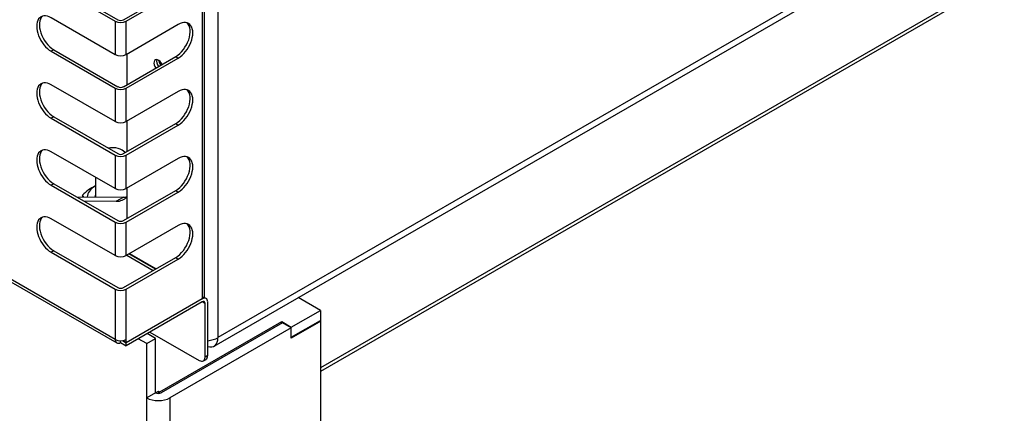
# Model space of a CAD drawing. Units: millimetres. Extents: x 775 to 9250, y 536 to 8600.
# Drawn here: x 1493 to 1733, y 6826 to 6922 of the extents above; entities that cross this region are included whole.
import ezdxf

# ---------------------------------------------------------------- set-up
doc = ezdxf.new("R2010")
doc.units = ezdxf.units.MM
for name, color, linetype in [('530650538-A_PLIN', 7, 'Continuous'), ('530650540-A_PLIN', 7, 'Continuous'), ('530650564-A_PLIN', 7, 'Continuous'), ('Default', 7, 'Continuous'), ('DUMMY_563404155-', 7, 'Continuous')]:
    doc.layers.add(name, color=color, linetype=linetype)

# ---------------------------------------------------------------- blocks, each defined once
blk = doc.blocks.new('SE9')
at = {"layer": '530650538-A_PLIN', "color": 7, "linetype": 'Continuous'}
for p, q in [((1556.97, 6848.04), (1527.41, 6830.97)), ((1559.09, 6846.81), (1529.53, 6829.75)), ((1559.09, 6846.81), (1556.97, 6848.04)), ((1566.3, 6848.45), (1559.09, 6844.28)), ((1559.09, 6844.28), (1559.09, 6846.81)), ((1566.3, 6848.45), (1566.09, 6848.57)), ((1566.3, 6714.62), (1566.3, 6848.45)), ((1526, 6844.2), (1523.95, 6845.39)), ((1523.87, 6842.98), (1521.82, 6844.16)), ((1523.87, 6842.98), (1526, 6844.2)), ((1523.87, 6829.75), (1523.87, 6842.98)), ((1526, 6830.97), (1526, 6844.2)), ((1526, 6830.97), (1523.87, 6829.75)), ((1523.87, 6693.4), (1523.87, 6829.75)), ((1529.53, 6829.75), (1529.53, 6693.4))]:
    blk.add_line(p, q, dxfattribs=at)
for major_axis in [(-1, 0), (-4, 0)]:
    blk.add_ellipse((1526.7, 6831.38), major_axis=major_axis, ratio=0.57735, start_param=0.785398, end_param=2.356194, dxfattribs=at)
at = {"layer": '530650540-A_PLIN', "color": 7, "linetype": 'Continuous'}
for p, q in [((1566.3, 6837.1), (1732.51, 6933.06)), ((1566.3, 6836.25), (1732.74, 6932.35))]:
    blk.add_line(p, q, dxfattribs=at)
at = {"layer": '530650564-A_PLIN', "color": 7, "linetype": 'Continuous'}
for p, q in [((1566.16, 6851.06), (1560.76, 6854.18)), ((1559.09, 6846.98), (1566.16, 6851.06)), ((1566.16, 6851.06), (1566.16, 6848.61)), ((1527.06, 6831.18), (1556.76, 6848.33)), ((1556.76, 6847.92), (1556.76, 6848.33)), ((1556.76, 6848.33), (1559.09, 6846.98)), ((1559.09, 6844.53), (1566.16, 6848.61)), ((1559.09, 6846.81), (1559.09, 6846.98)), ((1526, 6830.97), (1526.7, 6831.38)), ((1526.7, 6830.81), (1526.7, 6831.38)), ((1526.7, 6831.38), (1527.06, 6831.18)), ((1527.06, 6830.84), (1527.06, 6831.18))]:
    blk.add_line(p, q, dxfattribs=at)
at = {"layer": 'DUMMY_563404155-', "color": 7, "linetype": 'Continuous'}
for p, q in [((1537.38, 7273.72), (1537.38, 6853.88)), ((1537.94, 6854.65), (1537.94, 7274.5)), ((1516.17, 6844), (1034.49, 7122.1)), ((1034.88, 7121.23), (1516.56, 6843.13)), ((1541.2, 7055.06), (1541.2, 6844.41)), ((1541.2, 7055.06), (1541.2, 6844.41)), ((1501.25, 6930.91), (1516.8, 6921.93)), ((1500.61, 6930.55), (1516.17, 6921.57)), ((1518.22, 6921.93), (1530.92, 6929.27)), ((1518.85, 6921.57), (1531.56, 6928.9)), ((1540.27, 6842.35), (1691.02, 6929.39)), ((1540.27, 6842.35), (1691.02, 6929.39)), ((1689.54, 6930.05), (1541.2, 6844.41)), ((1689.54, 6930.05), (1541.2, 6844.41)), ((1516.17, 6913.4), (1500.61, 6922.38)), ((1516.17, 6921.57), (1516.17, 6913.4)), ((1518.85, 6913.4), (1518.85, 6921.57)), ((1531.56, 6920.73), (1518.85, 6913.4)), ((1501.25, 6914.58), (1500.61, 6914.22)), ((1500.61, 6914.22), (1516.17, 6905.24)), ((1501.25, 6914.58), (1516.8, 6905.6)), ((1518.22, 6905.6), (1530.92, 6912.94)), ((1518.85, 6905.24), (1531.56, 6912.57)), ((1519, 6913.48), (1519, 6906.05)), ((1530.92, 6912.94), (1531.56, 6912.57)), ((1516.17, 6897.07), (1500.61, 6906.05)), ((1516.17, 6905.24), (1516.17, 6897.07)), ((1518.85, 6897.07), (1518.85, 6905.24)), ((1531.56, 6904.4), (1518.85, 6897.07)), ((1501.25, 6898.25), (1500.61, 6897.89)), ((1500.61, 6897.89), (1516.17, 6888.91)), ((1501.25, 6898.25), (1516.8, 6889.27)), ((1519, 6897.15), (1519, 6889.72)), ((1518.22, 6889.27), (1530.92, 6896.61)), ((1518.85, 6888.91), (1531.56, 6896.24)), ((1530.92, 6896.61), (1531.56, 6896.24)), ((1518.22, 6889.93), (1517.86, 6890.13)), ((1516.17, 6880.74), (1500.61, 6889.72)), ((1516.17, 6888.91), (1516.17, 6880.74)), ((1518.85, 6880.74), (1518.85, 6888.91)), ((1531.56, 6888.07), (1518.85, 6880.74)), ((1511.39, 6883.5), (1511.39, 6878.62)), ((1501.25, 6881.92), (1500.61, 6881.56)), ((1500.61, 6881.56), (1516.17, 6872.58)), ((1501.25, 6881.92), (1516.8, 6872.94)), ((1518.22, 6872.94), (1530.92, 6880.28)), ((1519, 6880.82), (1519, 6873.39)), ((1530.92, 6880.28), (1531.56, 6879.91)), ((1518.23, 6878.67), (1507.02, 6878.59)), ((1518.23, 6878.67), (1507.02, 6878.59)), ((1508.2, 6879.17), (1508.2, 6878.6)), ((1516.46, 6877.65), (1518.23, 6878.67)), ((1516.46, 6877.65), (1518.23, 6878.67)), ((1518.85, 6872.58), (1531.56, 6879.91)), ((1516.46, 6877.65), (1508.75, 6877.59)), ((1516.46, 6877.65), (1508.75, 6877.59)), ((1516.17, 6864.41), (1500.61, 6873.39)), ((1516.17, 6872.58), (1516.17, 6864.41)), ((1518.85, 6864.41), (1518.85, 6872.58)), ((1531.56, 6871.74), (1518.85, 6864.41)), ((1501.25, 6865.59), (1500.61, 6865.23)), ((1500.61, 6865.23), (1516.17, 6856.25)), ((1501.25, 6865.59), (1516.8, 6856.61)), ((1518.22, 6856.61), (1530.92, 6863.95)), ((1518.85, 6856.25), (1531.56, 6863.58)), ((1519, 6864.49), (1525.43, 6860.78)), ((1525.99, 6861.1), (1519.55, 6864.81)), ((1519.7, 6864.9), (1526.14, 6861.19)), ((1530.92, 6863.95), (1531.56, 6863.58)), ((1516.17, 6856.25), (1516.17, 6844)), ((1518.85, 6844), (1518.85, 6856.25)), ((1537.38, 6853.88), (1518.85, 6843.18)), ((1537.38, 6853.88), (1518.85, 6843.18)), ((1537.38, 6853.88), (1537.38, 6853.88)), ((1538.33, 6853.97), (1537.82, 6854.27)), ((1537.38, 6853.14), (1518.85, 6842.45)), ((1538.09, 6852.74), (1537.38, 6853.14)), ((1538.09, 6839.67), (1538.09, 6852.74)), ((1538.73, 6840.04), (1538.73, 6853.1)), ((1524.65, 6845.79), (1536.67, 6838.85)), ((1541.2, 6844.41), (1541.2, 6844.41)), ((1541.2, 6844.41), (1541.2, 6844.41)), ((1517.51, 6843.22), (1517.51, 6843.68)), ((1517.51, 6843.22), (1518.85, 6842.45)), ((1517.95, 6843.71), (1518.85, 6843.18)), ((1518.22, 6843.55), (1518.22, 6843.76)), ((1518.85, 6843.18), (1518.22, 6843.55)), ((1518.85, 6843.18), (1518.85, 6844)), ((1518.85, 6842.45), (1518.85, 6843.18)), ((1538.73, 6840.04), (1538.09, 6839.67)), ((1537.67, 6838.76), (1538.31, 6839.12))]:
    blk.add_line(p, q, dxfattribs=at)
for centre, radius, start, end in [((1516.43, 6870.99), 11.6, 115.6892, 135.1918), ((1497.92, 6871.88), 12.6, 32.7056, 35.3641)]:
    blk.add_arc(centre, radius, start, end, dxfattribs=at)
blk.add_ellipse((1574.09, 6948.71), major_axis=(-13.48, -23.35), ratio=0.57735, dxfattribs=at)
for centre, major_axis, start_param, end_param in [((1500.61, 6918.3), (2.5, -4.33), 2.356194, 5.497787), ((1501.25, 6918.67), (2.5, -4.33), 3.269218, 5.497787), ((1517.51, 6922.34), (-1.9, 0), 0.785398, 2.356194), ((1517.51, 6922.34), (-1, 0), 0.785398, 2.356194), ((1530.92, 6917.02), (-2.5, -4.33), 0.785398, 3.013967), ((1531.56, 6916.65), (-2.5, -4.33), 0.785398, 3.926991), ((1517.51, 6914.18), (1.9, 0), 3.926991, 5.497787), ((1526.77, 6910.75), (0.8, -1.39), 1.460085, 4.8231), ((1527.41, 6911.11), (0.8, -1.39), 3.550653, 4.8231), ((1529.18, 6912.13), (-2, 3.46), 1.254631, 1.615005), ((1529.18, 6912.13), (-2, 3.46), 1.254631, 1.615005), ((1500.61, 6901.97), (2.5, -4.33), 2.356194, 5.497787), ((1501.25, 6902.34), (2.5, -4.33), 3.269218, 5.497787), ((1517.51, 6906.01), (-1.9, 0), 0.785398, 2.356194), ((1517.51, 6906.01), (-1, 0), 0.785398, 2.356194), ((1530.92, 6900.69), (-2.5, -4.33), 0.785398, 3.013967), ((1531.56, 6900.32), (-2.5, -4.33), 0.785398, 3.926991), ((1517.51, 6897.85), (1.9, 0), 3.926991, 5.497787), ((1500.61, 6885.64), (2.5, -4.33), 2.356194, 5.497787), ((1501.25, 6886.01), (2.5, -4.33), 3.269218, 5.497787), ((1515.39, 6888.7), (3.5, 0), 0.404851, 1.849014), ((1515.39, 6888.29), (-4, 0), 3.725633, 3.926991), ((1517.51, 6889.68), (-1.9, 0), 0.785398, 2.356194), ((1517.51, 6889.68), (-1, 0), 0.785398, 2.356194), ((1530.92, 6884.36), (-2.5, -4.33), 0.785398, 3.013967), ((1531.56, 6883.99), (-2.5, -4.33), 0.785398, 3.926991), ((1515.39, 6878.74), (-6, 0), 5.442117, 6.283185), ((1517.51, 6881.52), (1.9, 0), 3.926991, 5.497787), ((1515.39, 6878.74), (-6, 0), 0, 0.038615), ((1515.39, 6878.74), (-4.15, 0), 6.013502, 6.283185), ((1515.39, 6878.74), (-4.15, 0), 0, 0.050192), ((1513.27, 6886.78), (-5, 8.66), 2.824893, 3.319303), ((1513.27, 6886.78), (-5, 8.66), 2.824893, 3.319303), ((1515.04, 6887.8), (-5, 8.66), 2.824893, 2.963882), ((1515.04, 6887.8), (-5, 8.66), -3.458293, -3.332605), ((1500.61, 6869.31), (2.5, -4.33), 2.356194, 5.497787), ((1501.25, 6869.68), (2.5, -4.33), 3.269218, 5.497787), ((1517.51, 6873.35), (-1.9, 0), 0.785398, 2.356194), ((1517.51, 6873.35), (-1, 0), 0.785398, 2.356194), ((1530.92, 6868.03), (-2.5, -4.33), 0.785398, 3.013967), ((1531.56, 6867.66), (-2.5, -4.33), 0.785398, 3.926991), ((1517.51, 6865.19), (1.9, 0), 3.926991, 5.497787), ((1517.51, 6857.02), (-1, 0), 0.785398, 2.356194), ((1517.51, 6857.02), (-1.9, 0), 0.785398, 2.356194), ((1536.04, 6854.65), (-1.9, 0), 2.356194, 3.141593), ((1537.38, 6852.33), (-0.95, -1.65), 2.356194, 3.926991), ((1537.38, 6852.33), (-0.5, -0.866), 2.356194, 3.926991), ((1538.02, 6846.24), (-2.25, 3.9), 2.580137, 3.926991), ((1538.02, 6846.24), (4.5, 0), 4.870391, 5.497787), ((1538.02, 6846.24), (-2.25, 3.9), 2.580137, 3.926991), ((1538.02, 6846.24), (4.5, 0), 4.870391, 5.497787), ((1517.51, 6844.77), (0.95, 1.65), 2.356194, 3.926991), ((1517.51, 6844.77), (-1.9, 0), 0.785398, 2.356194), ((1536.67, 6840.49), (-1, 1.73), 2.356194, 3.926991), ((1537.31, 6840.86), (-1, 1.73), 3.141593, 3.926991)]:
    blk.add_ellipse(centre, major_axis=major_axis, ratio=0.57735, start_param=start_param, end_param=end_param, dxfattribs=at)

msp = doc.modelspace()

# ---------------------------------------------------------------- block references
at = {"layer": 'Default'}
msp.add_blockref('SE9', (0, 0), dxfattribs=at)

doc.saveas('drawing.dxf')
